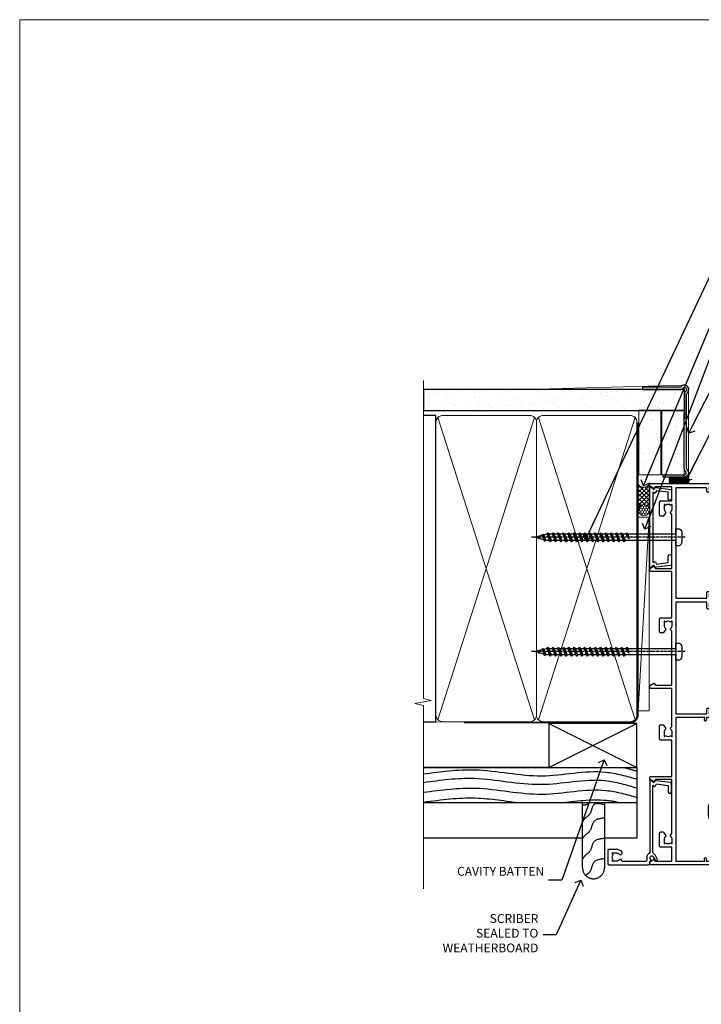
# Model space of a CAD drawing. Units: millimetres. Extents: x -19 to 388919, y -403 to 1143.
# Drawn here: x 2400 to 2709, y 248 to 695 of the extents above; entities that cross this region are included whole.
import ezdxf
from ezdxf import colors
from ezdxf.entities.mleader import LeaderData, LeaderLine
from ezdxf.math import Vec2, Vec3

# ---------------------------------------------------------------- set-up
doc = ezdxf.new("R2010")
doc.units = ezdxf.units.MM
doc.linetypes.add('CENTER', pattern=[2, 1.25, -0.25, 0.25, -0.25])
doc.linetypes.add('Dashed', pattern=[564.444447, 282.222223, -282.222223])
doc.layers.add('Aluminium Systems Ltd Joinery Detail', color=7, linetype='Continuous')
doc.layers.add('Aluminium Systems Ltd Notes', color=7, linetype='Continuous')
doc.layers.add('No Print', color=7, linetype='Continuous', plot=False)
doc.styles.get("Standard").update_dxf_attribs({"font": 'arial.ttf'})
pattern_1 = [(37.5, (-247.5047, -560.2454), (-0.240005, 7.3412), [0, -5.7912, 0, -6.477, 0, -6.19125]), (7.5, (-247.505, -560.245), (6.74285, 10.75238), [0, -3.1242, 0, -5.2197, 0, -2.00025]), (327.5, (-252.191, -560.2454), (11.864886, 0.02156), [0, -1.905, 0, -6.858, 0, -8.9535]), (317.5, (-252.191, -560.245), (11.45335, 3.34394), [0, -0.9525, 0, -4.4958, 0, -5.1435])]

# ---------------------------------------------------------------- blocks, each defined once
blk = doc.blocks.new('_Open90')
at = {"color": 0, "linetype": 'ByBlock', "lineweight": -2}
for p, q in [((0, 0), (-2.44, 0)), ((-0.5, 0.5), (0, 0)), ((0, 0), (-0.5, -0.5))]:
    blk.add_line(p, q, dxfattribs=at)
blk = doc.blocks.new('Bevel Back Weatherboard CC AC40 Liner Stacker')
at = {"layer": 'Aluminium Systems Ltd Joinery Detail', "lineweight": 5}
h = blk.add_hatch(dxfattribs=at)
h.set_pattern_fill('HONEY', color=256, scale=0.221113, angle=360, style=0)
h.set_pattern_definition([(9e-15, (-546.3438, -268.02097), (1.0530483, 0.60797756), [0.7020322, -1.4040644]), (120, (-546.3438, -268.02097), (-1.05304816, 0.6079778), [0.7020322, -1.4040644]), (60, (-546.3438, -268.02097), (1e-07, 1.21595534), [-1.4040644, 0.7020322])])
edge = h.paths.add_edge_path()
edge.add_arc((23.93, 2.93), 2.5, 180, 360, ccw=False)
edge.add_arc((23.93, 2.93), 2.5, 0, 180, ccw=False)
h = blk.add_hatch(dxfattribs=at)
h.set_pattern_fill('NET', color=256, scale=0.442225, angle=225, style=0)
h.set_pattern_definition([(315, (-1913.803, 4373.742), (-0.99282344, -0.99282344), []), (225, (-1913.803, 4373.742), (-0.99282344, 0.99282344), [])])
edge = h.paths.add_edge_path()
edge.add_line((35.53, 5.49), (24.79, 5.5))
edge.add_arc((23.95, 3.04), 2.6, 283.0546, 431.2564, ccw=False)
edge.add_line((24.54, 0.5), (35.57, 0.5))
edge.add_arc((37.48, 3.01), 3.15, 128.1626, 232.8611, ccw=False)
at = {"layer": 'Aluminium Systems Ltd Joinery Detail'}
h = blk.add_hatch(dxfattribs=at)
h.set_pattern_fill('AR-SAND', color=256, scale=0.15)
h.set_pattern_definition(pattern_1)
h.paths.add_polyline_path([(69.35, 5.26), (39.93, 5.26), (39.93, -4.74), (69.35, -4.74)])
h = blk.add_hatch(dxfattribs=at)
h.set_pattern_fill('ANSI37', color=256, scale=0.15)
h.set_pattern_definition([(45, (-47.2007, 3e-14), (-0.3367596, 0.3367596), []), (135, (-47.2007, 3e-14), (-0.3367596, -0.3367596), [])])
h.paths.add_polyline_path([(40.93, -17.24), (36.26, -17.24), (36.26, -8.77, -0.22415), (38.93, -8.73), (38.93, -12.86), (38.53, -13.32), (38.93, -13.67), (38.93, -15.24, 0.414214)])
h = blk.add_hatch(dxfattribs=at)
h.set_pattern_fill('AR-SAND', color=256, scale=0.15)
h.set_pattern_definition(pattern_1)
h.paths.add_polyline_path([(69.35, -5.24), (39.93, -5.24), (39.93, -15.24), (42.93, -15.24), (69.35, -15.24)])
at = {"layer": 'Aluminium Systems Ltd Joinery Detail', "lineweight": 5}
for p, q in [((-67.08, 5.5, 2), (20.73, 0.5, 2)), ((36.26, -17.24, 1), (36.26, -8.77, 1)), ((40.93, -17.24, 1), (78.85, -17.24, 1))]:
    blk.add_line(p, q, dxfattribs=at)
at = {"layer": 'Aluminium Systems Ltd Joinery Detail'}
blk.add_line((40.93, -17.24, 1), (36.26, -17.24, 1), dxfattribs=at)
at = {"layer": 'Aluminium Systems Ltd Joinery Detail', "lineweight": 5}
for points, elevation in [([(-67.08, 5.5), (20.73, 5.5), (20.73, 0.5), (-67.08, 0.5)], 2), ([(39.93, -4.74), (69.35, -4.74), (69.35, 5.26), (39.93, 5.26)], 1), ([(39.93, -15.24), (69.35, -15.24), (69.35, -5.24), (39.93, -5.24)], 1)]:
    blk.add_lwpolyline(points, close=True, dxfattribs=dict(at, elevation=elevation))
at = {"layer": 'Aluminium Systems Ltd Joinery Detail', "lineweight": 5, "elevation": 2}
blk.add_lwpolyline([(24.51, 5.51), (35.53, 5.49, 0.491511), (35.57, 0.5), (24.54, 0.5, 0.810102)], format="xyb", close=True, dxfattribs=at)
at = {"layer": 'Aluminium Systems Ltd Joinery Detail', "elevation": 1}
blk.add_lwpolyline([(39.93, -5.74), (39.93, -15.24, 0.6885), (41.67, -15.9, -0.213422), (43.17, -15.24), (67.43, -15.24), (67.43, -16.24), (43.17, -16.24, 0.213422), (42.42, -16.57, -0.6885), (38.93, -15.24), (38.93, -5.74)], format="xyb", close=True, dxfattribs=at)
at = {"layer": 'Aluminium Systems Ltd Joinery Detail', "lineweight": 5, "ltscale": 0.12}
blk.add_circle((23.93, 2.93, 2), 2.5, dxfattribs=at)
at = {"layer": 'Aluminium Systems Ltd Joinery Detail', "lineweight": 5}
blk.add_arc((37.64, -11.58, 1), 3.13, 65.7075, 116.2436, dxfattribs=at)
blk = doc.blocks.new('Page Layout')
at = {"layer": 'Aluminium Systems Ltd Joinery Detail', "color": 8, "lineweight": 5}
blk.add_lwpolyline([(0, 694.64), (0, 0), (553.08, 0), (553.08, 694.64)], close=True, dxfattribs=at)
blk = doc.blocks.new('Page Layout Group')
at = {"layer": 'No Print'}
blk.add_blockref('Page Layout', (2400, 0), dxfattribs=at)
blk = doc.blocks.new('C439-21377')
at = {"flags": 128}
blk.add_lwpolyline([(35.06, 18.14, 1), (36.06, 18.06), (36.3, 20.77, 0.44007), (36, 21.1), (0.3, 21.1, 0.414214), (0, 20.8), (0, 2.4, 0.414214), (0.2, 2.2), (2, 2.2, 1), (2, 3.2), (1.2, 3.2), (1.2, 19.9), (23.3, 19.9, -0.414214), (23.8, 19.4), (23.8, 1), (22.5, 1, 0.668179), (22.36, 0.66), (23.02, 0), (24, 0, 0.414214), (25, 1), (25, 19.4, -0.414214), (25.5, 19.9), (35.22, 19.9)], format="xyb", close=True, dxfattribs=at)
blk = doc.blocks.new('C291-20189')
at = {"flags": 128}
blk.add_lwpolyline([(45.2, 6.13), (2.75, 6.13), (2.75, 4.98, -0.421797), (1.21, 3.48), (1, 3.48), (1, 1.48), (1.21, 1.48, -0.27488), (2.55, 0.73, -1), (1.68, 0.23, 0.27997), (1.23, 0.48), (1, 0.48), (0.37, 0.65, -0.339454), (0, 1.13), (0, 3.83, -0.339454), (0.37, 4.31), (1, 4.48), (1.23, 4.48, 0.427375), (1.75, 4.98), (1.75, 6.83, -0.414214), (2.25, 7.33), (45.7, 7.33, -0.414214), (46.2, 6.83), (46.2, 4.98, 0.427375), (46.72, 4.48), (46.95, 4.48), (47.58, 4.31, -0.339454), (47.95, 3.83), (47.95, 1.84, 0.493145), (48.2, 1.65), (48.25, 1.66, -1), (48.45, 0.89), (46.95, 0.48), (46.72, 0.48, 0.27997), (46.27, 0.23, -1), (45.4, 0.73, -0.187788), (46.25, 1.41, 0.327538), (46.95, 2.37), (46.95, 3.48), (46.74, 3.48, -0.421797), (45.2, 4.98)], format="xyb", close=True, dxfattribs=at)
blk = doc.blocks.new('A750-21597')
at = {"flags": 128}
for points in [[(20.8, 56.5), (20.8, 56, 0.414214), (21.3, 55.5), (26.56, 55.5), (27.86, 57.75, -0.267949), (28.29, 58), (37.7, 58, 0.414214), (38.2, 58.5), (38.2, 61), (36.9, 61, -1), (36.9, 61.8), (38.2, 61.8), (38.2, 69.5), (37, 69.5, -0.414214), (36.5, 70), (36.5, 71.3, -1), (37.4, 71.3), (37.4, 70.5), (38.9, 70.5), (38.9, 76), (37.4, 76), (37.4, 75.2, -1), (36.5, 75.2), (36.5, 76.5, -0.414214), (37, 77), (39.5, 77, -0.414214), (40, 76.5), (40, 0.5, -0.414214), (39.5, 0), (33.1, 0, -0.414214), (32.9, 0.2), (32.9, 3.4, -0.414214), (33.1, 3.6), (33.4, 3.6), (33.4, 8), (6.6, 8), (6.6, 3.6), (6.9, 3.6, -0.414214), (7.1, 3.4), (7.1, 0.2, -0.414214), (6.9, 0), (0.5, 0, -0.414214), (0, 0.5), (0, 57.5, -0.414214), (0.5, 58), (11.71, 58, -0.267949), (12.14, 57.75), (13.44, 55.5), (18.7, 55.5, 0.414214), (19.2, 56), (19.2, 56.5, 0.414214), (18.7, 57), (16.5, 57, -1), (16.5, 58), (23.5, 58, -1), (23.5, 57), (21.3, 57, 0.414214)], [(38.2, 2.3), (38.2, 56.2), (29.04, 56.2), (28.12, 54.6, -0.267949), (26.56, 53.7), (13.44, 53.7, -0.267949), (11.88, 54.6), (10.96, 56.2), (1.8, 56.2), (1.8, 2.3, 0.414214), (2.3, 1.8), (4.3, 1.8, 0.414214), (4.8, 2.3), (4.8, 8, -0.414214), (6.6, 9.8), (33.4, 9.8, -0.414214), (35.2, 8), (35.2, 2.3, 0.414214), (35.7, 1.8), (37.7, 1.8, 0.414214)]]:
    blk.add_lwpolyline(points, format="xyb", close=True, dxfattribs=at)
blk = doc.blocks.new('PB69750-4B')
for p, q in [((-1.75, 0.5), (-3.32, 7.32)), ((-1.43, 0.5), (-2.72, 7.38)), ((-1.11, 0.5), (-2.12, 7.43)), ((-0.8, 0.5), (-1.52, 7.46)), ((-0.48, 0.5), (-0.91, 7.49)), ((-0.16, 0.5), (-0.3, 7.5)), ((0.16, 0.5), (0.3, 7.5)), ((0.48, 0.5), (0.91, 7.49)), ((0.8, 0.5), (1.52, 7.46)), ((1.11, 0.5), (2.12, 7.43)), ((1.43, 0.5), (2.72, 7.38)), ((1.75, 0.5), (3.32, 7.32))]:
    blk.add_line(p, q)
blk.add_lwpolyline([(-3.45, 0), (3.45, 0), (3.45, 0.5), (-3.45, 0.5)], close=True)
blk = doc.blocks.new('SH270B')
blk.add_blockref('PB69750-4B', (0, 0))
blk = doc.blocks.new('PBF69750-4B')
for p, q in [((-1.75, 0.5), (-3.32, 7.32)), ((-1.43, 0.5), (-2.72, 7.38)), ((-1.11, 0.5), (-2.12, 7.43)), ((-0.8, 0.5), (-1.52, 7.46)), ((-0.48, 0.5), (-0.91, 7.49)), ((-0.16, 0.5), (-0.32, 8.5)), ((0.16, 0.5), (0.32, 8.5)), ((0.48, 0.5), (0.91, 7.49)), ((0.8, 0.5), (1.52, 7.46)), ((1.11, 0.5), (2.12, 7.43)), ((1.43, 0.5), (2.72, 7.38)), ((1.75, 0.5), (3.32, 7.32))]:
    blk.add_line(p, q)
blk.add_lwpolyline([(-3.45, 0), (3.45, 0), (3.45, 0.5), (-3.45, 0.5)], close=True)
blk = doc.blocks.new('SH272B')
blk.add_blockref('PBF69750-4B', (0, 0))
blk = doc.blocks.new('C438-21617')
at = {"flags": 128}
blk.add_lwpolyline([(1.5, 3.7), (1.5, 13.5), (3.3, 13.5, 0.414214), (3.8, 14), (3.8, 15.3, 1), (2.9, 15.3), (2.9, 14.5), (1.4, 14.5), (1.4, 20), (2.9, 20), (2.9, 19.2, 1), (3.8, 19.2), (3.8, 20.5, 0.414214), (3.3, 21), (0.5, 21, 0.414214), (0, 20.5), (0, 2.2, 0.414214), (0.2, 2), (1, 2), (1.5, 2.5), (23.8, 2.5), (23.8, 1), (23.02, 1), (22.36, 0.34, 0.668179), (22.5, 0), (24.25, 0, 0.414214), (25, 0.75), (25, 2.95, 0.414214), (24.25, 3.7), (3.8, 3.7), (3.8, 5.3, 1), (3, 5.3), (3, 3.7)], format="xyb", close=True, dxfattribs=at)
blk = doc.blocks.new('CO112-Comp')
blk.add_lwpolyline([(-2.4, 2.55), (-4.17, 3.38, 0.548619), (-4.6, 3.1), (-4.6, 1.17, 0.198912), (-4.51, 0.96), (-4.19, 0.64, -0.198912), (-4.1, 0.43), (-4.1, -1.87, -0.388879), (-4.37, -2.17), (-5.63, -2.28, 0.388879), (-5.9, -2.57), (-5.9, -3.5, 0.414214), (-5.6, -3.8), (-2.7, -3.8, 0.414214), (-2.4, -3.5), (-2.4, -1.65), (-1.2, -1.65), (-1.2, -2, 0.851224), (-0.62, -2.09), (-0.08, -0.47, 0.161777), (-0.08, 0.47), (-0.62, 2.09, 0.851224), (-1.2, 2), (-1.2, 1.65), (-2.4, 1.65), (-2.4, 3.9, 0.257343), (-2.54, 4.15, 0.086554), (-6.04, 5.59, 0.479584), (-6.4, 5.3), (-6.4, 1.1, 0.414214), (-6.1, 0.8), (-4.35, 0.8)], format="xyb")
blk.add_lwpolyline([(-1.33, 0.75), (-2.3, 0.75, 0.414214), (-2.6, 0.45), (-2.6, -0.45, 0.414214), (-2.3, -0.75), (-1.33, -0.75, 0.323092), (-1.05, -0.54), (-0.93, -0.19, 0.161777), (-0.93, 0.19), (-1.05, 0.54, 0.323092)], format="xyb", close=True)
blk = doc.blocks.new('DY445')
blk.add_lwpolyline([(4.75, 8.84), (6.25, 9.78), (6.25, 11.28), (0.33, 10.76, 0.36397), (0.15, 10.58), (0, 8.91), (1.75, 8.91), (1.75, 5.91), (0, 5.76), (0, 5.46), (2.49, 2.49), (1.95, 2.45), (1.95, 2.15), (3.75, 0), (4.15, 0), (6.25, 2.02), (6.25, 2.82), (4.75, 2.69), (4.75, 4.77), (6.25, 5.51), (6.25, 6.31), (4.75, 6.18)], format="xyb", close=True)
blk = doc.blocks.new('WS8G75Pan')
at = {"lineweight": -2}
for p, q in [((-1.49, 0), (1.49, 0)), ((-2.05, -22.17), (0.75, -21.35)), ((-1.49, -22.58), (0.75, -21.35)), ((-1.49, -21.76), (0.75, -21.35)), ((-2.05, -24.56), (2.05, -23.37)), ((-2.05, -26.95), (2.05, -25.76)), ((-1.49, -24.15), (1.49, -22.95)), ((-1.49, -24.98), (1.49, -23.78)), ((-1.49, -26.54), (1.49, -25.34)), ((-1.49, -27.37), (1.49, -26.17)), ((-2.05, -29.35), (2.05, -28.15)), ((-2.05, -31.74), (2.05, -30.54)), ((-1.49, -28.93), (1.49, -27.74)), ((-1.49, -29.76), (1.49, -28.56)), ((-1.49, -31.32), (1.49, -30.13)), ((-1.49, -32.15), (1.49, -30.95)), ((-2.05, -34.13), (2.05, -32.93)), ((-2.05, -36.52), (2.05, -35.32)), ((-1.49, -33.71), (1.49, -32.52)), ((-1.49, -34.54), (1.49, -33.35)), ((-1.49, -36.11), (1.49, -34.91)), ((-1.49, -36.93), (1.49, -35.74)), ((-2.05, -38.91), (2.05, -37.72)), ((-2.05, -41.3), (2.05, -40.11)), ((-1.49, -38.5), (1.49, -37.3)), ((-1.49, -39.33), (1.49, -38.13)), ((-1.49, -40.89), (1.49, -39.69)), ((-2.05, -43.7), (2.05, -42.5)), ((-1.49, -41.72), (1.49, -40.52)), ((-1.49, -43.28), (1.49, -42.09)), ((-1.49, -44.11), (1.49, -42.91)), ((-1.49, -45.67), (1.49, -44.48)), ((-2.05, -46.09), (2.05, -44.89)), ((-2.05, -48.48), (2.05, -47.28)), ((-1.49, -46.5), (1.49, -45.3)), ((-1.49, -48.06), (1.49, -46.87)), ((-1.49, -48.89), (1.49, -47.7)), ((-2.05, -50.87), (2.05, -49.67)), ((-2.05, -53.26), (2.05, -52.07)), ((-1.49, -50.46), (1.49, -49.26)), ((-1.49, -51.28), (1.49, -50.09)), ((-1.49, -52.85), (1.49, -51.65)), ((-1.49, -53.68), (1.49, -52.48)), ((-2.05, -55.65), (2.05, -54.46)), ((-2.05, -58.05), (2.05, -56.85)), ((-1.49, -55.24), (1.49, -54.04)), ((-1.49, -56.07), (1.49, -54.87)), ((-1.49, -57.63), (1.49, -56.44)), ((-1.49, -58.46), (1.49, -57.26)), ((-1.43, -60.25), (1.77, -59.32)), ((-1.12, -59.87), (1.39, -58.87)), ((-0.92, -60.62), (1.14, -59.8)), ((-0.23, -62.3), (0.77, -62.01))]:
    blk.add_line(p, q, dxfattribs=at)
at = {"linetype": 'CENTER', "lineweight": -2}
blk.add_line((0, 4.32), (0, -65.56), dxfattribs=at)
at = {"lineweight": -2}
blk.add_lwpolyline([(-1.49, 0), (-3.89, 0), (-3.89, 1.21, -0.269448), (-3.24, 2.32, -0.057509), (-2.24, 2.75, -0.072181), (-1.76, 2.82), (1.76, 2.82, -0.072181), (2.24, 2.75, -0.057509), (3.24, 2.32, -0.269448), (3.89, 1.21), (3.89, 0), (1.49, 0), (1.49, -22.95), (2.05, -23.37), (1.49, -23.78), (1.49, -25.34), (2.05, -25.76), (1.49, -26.17), (1.49, -27.74), (2.05, -28.15), (1.49, -28.56), (1.49, -30.13), (2.05, -30.54), (1.49, -30.95), (1.49, -32.52), (2.05, -32.93), (1.49, -33.35), (1.49, -34.91), (2.05, -35.32), (1.49, -35.74), (1.49, -37.3), (2.05, -37.72), (1.49, -38.13), (1.49, -39.69), (2.05, -40.11), (1.49, -40.52), (1.49, -42.09), (2.05, -42.5), (1.49, -42.91), (1.49, -44.48), (2.05, -44.89), (1.49, -45.3), (1.49, -46.87), (2.05, -47.28), (1.49, -47.7), (1.49, -49.26), (2.05, -49.67), (1.49, -50.09), (1.49, -51.65), (2.05, -52.07), (1.49, -52.48), (1.49, -54.04), (2.05, -54.46), (1.49, -54.87), (1.49, -56.44), (2.05, -56.85), (1.49, -57.26), (1.49, -58.48), (1.39, -58.87), (1.77, -59.32), (1.14, -59.8), (0.67, -61.55), (0.77, -62.01), (0.43, -62.47), (0, -64.06), (-0.92, -60.62), (-1.43, -60.25), (-1.12, -59.87), (-1.49, -58.48), (-1.49, -58.46), (-2.05, -58.05), (-1.49, -57.63), (-1.49, -56.07), (-2.05, -55.65), (-1.49, -55.24), (-1.49, -53.68), (-2.05, -53.26), (-1.49, -52.85), (-1.49, -51.28), (-2.05, -50.87), (-1.49, -50.46), (-1.49, -48.89), (-2.05, -48.48), (-1.49, -48.06), (-1.49, -46.5), (-2.05, -46.09), (-1.49, -45.67), (-1.49, -44.11), (-2.05, -43.7), (-1.49, -43.28), (-1.49, -41.72), (-2.05, -41.3), (-1.49, -40.89), (-1.49, -39.33), (-2.05, -38.91), (-1.49, -38.5), (-1.49, -36.93), (-2.05, -36.52), (-1.49, -36.11), (-1.49, -34.54), (-2.05, -34.13), (-1.49, -33.71), (-1.49, -32.15), (-2.05, -31.74), (-1.49, -31.32), (-1.49, -29.76), (-2.05, -29.35), (-1.49, -28.93), (-1.49, -27.37), (-2.05, -26.95), (-1.49, -26.54), (-1.49, -24.98), (-2.05, -24.56), (-1.49, -24.15), (-1.49, -22.58), (-2.05, -22.17), (-1.49, -21.76), (-1.49, 0)], format="xyb", close=True, dxfattribs=at)
for points in [[(-1.49, 0), (-2.64, 0)], [(0.67, -61.55), (-0.23, -62.3), (0.43, -62.47)]]:
    blk.add_lwpolyline(points, dxfattribs=at)
blk = doc.blocks.new('A724-21702')
at = {"color": 0, "flags": 128}
blk.add_lwpolyline([(2.59, 2.63), (1.75, 3.02), (2.47, 8.4), (5.45, 8.4, 1), (5.45, 9.8), (1.69, 9.8, 0.37527), (1.19, 9.37), (0.31, 2.84, 0.329673), (0.65, 2.21), (1.29, 1.91), (0.04, 0.32, 0.624869), (0.2, 0), (36.6, 0, 0.624869), (36.76, 0.32), (35.52, 1.91), (36.16, 2.21, 0.328404), (36.5, 2.84), (35.61, 9.37, 0.37527), (35.12, 9.8), (31.35, 9.8, 1), (31.35, 8.4), (34.33, 8.4), (35.06, 3.02), (34.21, 2.63, 0.482343), (34.03, 1.87), (34.4, 1.4), (2.41, 1.4), (2.77, 1.87, 0.482343)], format="xyb", close=True, dxfattribs=at)
blk = doc.blocks.new('A735-21636')
at = {"flags": 128}
for points in [[(173, 49.5, 0.414214), (172.5, 50), (169.5, 50, 0.414214), (169, 49.5), (169, 47.9, 1), (170, 47.9), (170, 49), (171.5, 49), (171.5, 41.3), (170, 41.3), (170, 42.4, 1), (169, 42.4), (169, 39.15, 1.001508), (169.9, 39.15), (169.9, 39.9), (171.5, 39.9), (171.5, 26.9), (169.9, 26.9), (169.9, 27.65, 1.001508), (169, 27.65), (169, 26.4, 0.414214), (169.5, 25.9), (170.5, 25.9, -0.414214), (171, 25.4), (171, 11.8), (120.9, 11.8), (120.9, 25.9), (123.5, 25.9, 0.414214), (124, 26.4), (124, 27.65, 1.001508), (123.1, 27.65), (123.1, 26.9), (121.5, 26.9), (121.5, 27.65, 0.414655), (121.05, 28.1), (120.9, 28.1), (120.9, 38.7), (121.05, 38.7, 0.414655), (121.5, 39.15), (121.5, 39.9), (123.1, 39.9), (123.1, 39.15, 1.001508), (124, 39.15), (124, 42.4, 1), (123, 42.4), (123, 41.3), (121.5, 41.3), (121.5, 42.4, 0.414214), (121, 42.9), (120.9, 42.9), (120.9, 47.4), (121, 47.4, 0.414214), (121.5, 47.9), (121.5, 49), (123, 49), (123, 47.9, 1), (124, 47.9), (124, 49.5, 0.414214), (123.5, 50), (116.5, 50, 0.414214), (116, 49.5), (116, 47.9, 1), (117, 47.9), (117, 49), (118.5, 49), (118.5, 47.9, 0.414214), (119, 47.4), (119.1, 47.4), (119.1, 42.9), (119, 42.9, 0.414214), (118.5, 42.4), (118.5, 41.3), (117, 41.3), (117, 42.4, 1), (116, 42.4), (116, 39.15, 1.001508), (116.9, 39.15), (116.9, 39.9), (118.5, 39.9), (118.5, 39.15, 0.414655), (118.95, 38.7), (119.1, 38.7), (119.1, 28.1), (118.95, 28.1, 0.414655), (118.5, 27.65), (118.5, 26.9), (116.9, 26.9), (116.9, 27.65, 1.001508), (116, 27.65), (116, 26.4, 0.414214), (116.5, 25.9), (119.1, 25.9), (119.1, 11.8), (68.5, 11.8), (68.5, 25.9), (70.5, 25.9, 0.414214), (71, 26.4), (71, 27.65, 1.001508), (70.1, 27.65), (70.1, 26.9), (68.5, 26.9), (68.5, 39.9), (70.1, 39.9), (70.1, 39.15, 1.001508), (71, 39.15), (71, 42.4, 1), (70, 42.4), (70, 41.3), (68.5, 41.3), (68.5, 49), (70, 49), (70, 47.9, 1), (71, 47.9), (71, 49.5, 0.414214), (70.5, 50), (37, 50, 0.414214), (36.5, 49.5), (36.5, 48.2, 1), (37.4, 48.2), (37.4, 49), (38.9, 49), (38.9, 43.5), (37.4, 43.5), (37.4, 44.3, 1), (36.5, 44.3), (36.5, 43, 0.414214), (37, 42.5), (38.9, 42.5), (38.9, 34.8), (36.9, 34.8, 1), (36.9, 34), (38.9, 34), (38.9, 31), (28.29, 31, 0.267949), (27.86, 30.75), (26.56, 28.5), (22, 28.5), (22, 30), (23.5, 30, 1), (23.5, 31), (0.5, 31, 0.414214), (0, 30.5), (0, 0.5, 0.414214), (0.5, 0), (1.33, 0), (2.37, 1.8, 0.414214), (2.3, 2.07), (1.6, 2.48), (1.6, 10), (7.95, 10), (7.95, 5, 0.414214), (8.45, 4.5), (14.35, 4.5, 0.414214), (14.85, 5), (14.85, 6, 0.414214), (14.35, 6.5), (14.05, 6.5, 0.640824), (12.69, 7.02, -0.19526), (11.4, 6.5), (9.55, 6.5), (9.55, 6.8), (9.98, 7.16, -0.36397), (9.98, 9.54), (9.55, 9.9), (9.55, 10.2), (11.4, 10.2, -0.19526), (12.69, 9.68, 0.554219), (14.01, 10), (38.6, 10), (38.6, 2.59), (37.7, 2.07, 0.414214), (37.63, 1.8), (38.67, 0), (39.5, 0, 0.414214), (40, 0.5), (40, 10), (56.55, 10), (56.55, 5, 0.414214), (57.05, 4.5), (62.95, 4.5, 0.414214), (63.45, 5), (63.45, 6, 0.414214), (62.95, 6.5), (62.65, 6.5, 0.640824), (61.29, 7.02, -0.19526), (60, 6.5), (58.15, 6.5), (58.15, 6.8), (58.58, 7.16, -0.36397), (58.58, 9.54), (58.15, 9.9), (58.15, 10.2), (60, 10.2, -0.19526), (61.29, 9.68, 0.554219), (62.61, 10), (80, 10), (80, 0.5, 0.414214), (80.5, 0), (81.33, 0), (82.37, 1.8, 0.414214), (82.3, 2.07), (81.4, 2.59), (81.4, 10), (105.99, 10, 0.554219), (107.31, 9.68, -0.19526), (108.6, 10.2), (110.45, 10.2), (110.45, 9.9), (110.02, 9.54, -0.36397), (110.02, 7.16), (110.45, 6.8), (110.45, 6.5), (108.6, 6.5, -0.19526), (107.31, 7.02, 0.640824), (105.95, 6.5), (105.65, 6.5, 0.414214), (105.15, 6), (105.15, 5, 0.414214), (105.65, 4.5), (111.55, 4.5, 0.414214), (112.05, 5), (112.05, 10), (133, 10), (133, 0.5, 0.414214), (133.5, 0), (134.33, 0), (135.37, 1.8, 0.414214), (135.3, 2.07), (134.4, 2.59), (134.4, 10), (158.99, 10, 0.554219), (160.31, 9.68, -0.19526), (161.6, 10.2), (163.45, 10.2), (163.45, 9.9), (163.02, 9.54, -0.36397), (163.02, 7.16), (163.45, 6.8), (163.45, 6.5), (161.6, 6.5, -0.19526), (160.31, 7.02, 0.640824), (158.95, 6.5), (158.65, 6.5, 0.414214), (158.15, 6), (158.15, 5, 0.414214), (158.65, 4.5), (164.55, 4.5, 0.414214), (165.05, 5), (165.05, 10), (171.4, 10), (171.4, 2.48), (170.7, 2.07, 0.414214), (170.63, 1.8), (171.67, 0), (172.5, 0, 0.414214), (173, 0.5)], [(50.43, 45.06, 1), (51.57, 43.95, 0.19526), (52.55, 46.35), (52.55, 48.2), (66.7, 48.2), (66.7, 25.8), (65.44, 25.59, 1.0045), (65.57, 24.81), (66.7, 25), (66.7, 11.8), (1.6, 11.8), (1.6, 25), (2.73, 24.81, 1.0045), (2.86, 25.59), (1.6, 25.8), (1.6, 29.2), (20.2, 29.2), (20.2, 28.5, 0.414214), (22, 26.7), (26.56, 26.7, 0.267949), (28.12, 27.6), (29.04, 29.2), (38.9, 29.2, 0.414214), (40.7, 31), (40.7, 48.2), (45.65, 48.2), (45.65, 46.35, 0.19526), (46.63, 43.95, 1), (47.77, 45.06, -0.19526), (47.25, 46.35), (47.25, 48.2), (47.55, 48.2), (47.91, 47.77, -0.36397), (50.29, 47.77), (50.65, 48.2), (50.95, 48.2), (50.95, 46.35, -0.19526)]]:
    blk.add_lwpolyline(points, format="xyb", close=True, dxfattribs=at)
blk = doc.blocks.new('A725-21745')
at = {"flags": 128}
blk.add_lwpolyline([(37.12, 20.91), (38.36, 19.32, -0.624869), (38.2, 19), (5.31, 19, -0.302267), (3.23, 17.62), (2, 17.62, 0.414214), (1.5, 17.12), (1.5, 6.5, -0.685853), (2.12, 5.14, 0.19526), (1.6, 3.85), (1.6, 2), (1.9, 2), (2.26, 2.43, 0.36397), (4.64, 2.43), (5, 2), (5.3, 2), (5.3, 3.85, 0.19526), (4.78, 5.14, -1), (5.92, 6.25, -0.19526), (6.9, 3.85), (6.9, 0.5, -0.414214), (6.4, 0), (0.5, 0, -0.414214), (0, 0.5), (0, 18.5, -0.414214), (0.5, 19), (1.49, 19), (1.83, 19.58, -0.414214), (2.1, 19.66), (2.86, 19.22, 1), (3.61, 20.52), (2.1, 21.39, -1), (2.7, 22.43), (4.21, 21.56, -0.154452), (5, 20.69, 0.292043), (5.45, 20.4), (36, 20.4), (35.63, 20.87, -0.482343), (35.81, 21.63), (36.66, 22.02), (35.93, 27.4), (32.95, 27.4, -1), (32.95, 28.8), (36.71, 28.8, -0.37527), (37.21, 28.37), (38.09, 21.84, -0.328404), (37.75, 21.21)], format="xyb", close=True, dxfattribs=at)
blk = doc.blocks.new('AC40 Stacker Window Jamb')
at = {"layer": 'Aluminium Systems Ltd Joinery Detail', "lineweight": 5}
h = blk.add_hatch(dxfattribs=at)
h.set_pattern_fill('NET', color=256, scale=0.5, angle=-45)
h.set_pattern_definition([(315, (-960.26, -38.6781), (1.122532, 1.122532), []), (45, (-960.26, -38.6781), (-1.122532, 1.122532), [])])
edge = h.paths.add_edge_path(flags=16)
edge.add_line((106.16, -30.39), (106.06, -30.39))
edge.add_arc((101.16, -41), 11.69, 64.6724, 65.1681, ccw=False)
edge.add_line((106.16, -30.44), (106.16, -30.39))
edge = h.paths.add_edge_path()
edge.add_arc((62.78, -26.31), 41.4, -8.3176, 8.3483)
edge.add_line((103.74, -20.3), (106.65, -20.3))
edge.add_line((106.65, -20.3), (106.65, -32.3))
edge.add_line((106.65, -32.3), (103.74, -32.3))
at = {"layer": 'Aluminium Systems Ltd Joinery Detail'}
for p, q in [((48.3, 0), (142.89, 0, -0.67)), ((48.3, -173), (142.89, -173, -0.67))]:
    blk.add_line(p, q, dxfattribs=at)
at = {"layer": 'Aluminium Systems Ltd Joinery Detail', "lineweight": 5, "ltscale": 3}
for p, q in [((103.65, -15.3), (142.89, -15.3, -0.67)), ((103.65, -16.3), (142.89, -16.3, -0.67)), ((103.65, -17.3), (142.89, -17.3, -0.67)), ((103.65, -18.3), (142.89, -18.3, -0.67)), ((103.65, -19.3), (142.89, -19.3, -0.67)), ((103.65, -33.3), (142.89, -33.3, -0.67)), ((103.65, -34.3), (142.89, -34.3, -0.67)), ((103.65, -35.3), (142.89, -35.3, -0.67)), ((103.65, -36.3), (142.89, -36.3, -0.67)), ((103.65, -37.3), (142.89, -37.3, -0.67))]:
    blk.add_line(p, q, dxfattribs=at)
at = {"layer": 'Aluminium Systems Ltd Joinery Detail', "lineweight": 5}
for p, q in [((110.52, -32.3), (106.65, -20.3)), ((106.65, -32.3), (110.52, -20.3))]:
    blk.add_line(p, q, dxfattribs=at)
at = {"layer": 'Aluminium Systems Ltd Joinery Detail', "linetype": 'Continuous', "lineweight": 5, "elevation": -0.67}
blk.add_lwpolyline([(142.89, 6.21), (142.89, -63.26), (140.03, -64.12), (145.67, -64.37), (142.89, -65.28), (142.89, -180)], dxfattribs=at)
at = {"layer": 'Aluminium Systems Ltd Joinery Detail', "lineweight": 5}
for points in [[(142.89, -14.3), (103.74, -14.3), (102.65, -15.31), (102.65, -19.3), (103.65, -20.3), (142.89, -20.3)], [(142.89, -32.3), (103.74, -32.3), (102.65, -33.31), (102.65, -37.3), (103.65, -38.3), (142.89, -38.3)]]:
    blk.add_lwpolyline(points, dxfattribs=at)
blk.add_lwpolyline([(106.65, -32.3), (106.65, -20.3), (110.52, -20.3), (110.52, -32.3)], close=True, dxfattribs=at)
blk.add_arc((62.33, -26.29), 41.85, 351.7419, 8.2274, dxfattribs=at)
at = {"layer": 'Aluminium Systems Ltd Joinery Detail', "extrusion": (0, 0, -1), "zscale": -1}
for name, p, rotation in [('A735-21636', (1.2, -173), 90), ('SH272B', (-43.95, -1.5), 180), ('CO112-Comp', (-111.9, -7.9), 90), ('C438-21617', (-94.65, -46.6), 90), ('DY445', (-106.75, -44.55), 90), ('A725-21745', (20.2, -173), 90)]:
    blk.add_blockref(name, p, dxfattribs=dict(at, rotation=rotation))
at = {"layer": 'Aluminium Systems Ltd Joinery Detail', "xscale": -1, "rotation": 270}
for name, p in [('A724-21702', (-1.2, -38.39)), ('A750-21597', (38.65, -46.8)), ('C439-21377', (27.6, -173))]:
    blk.add_blockref(name, p, dxfattribs=at)
at = {"layer": 'Aluminium Systems Ltd Joinery Detail', "rotation": 270}
for name, p in [('WS8G75Pan', (10.6, -24.45)), ('C291-20189', (41.47, -55.49)), ('WS8G75Pan', (10.6, -76.35))]:
    blk.add_blockref(name, p, dxfattribs=at)
at = {"layer": 'Aluminium Systems Ltd Joinery Detail', "extrusion": (0, 0, -1), "zscale": -1}
blk.add_blockref('SH270B', (-43.95, -51.5), dxfattribs=at)
blk = doc.blocks.new('Bevel Back Weatherboard CC Jamb AC40')
at = {"layer": 'Aluminium Systems Ltd Joinery Detail'}
for p, q in [((59.97, -44.65), (99.97, -24.65)), ((59.97, -24.65), (99.97, -44.65))]:
    blk.add_line(p, q, dxfattribs=at)
at = {"layer": 'Aluminium Systems Ltd Joinery Detail', "linetype": 'Dashed'}
for p, q in [((59.97, -44.65), (3.14, -44.65, -0.49)), ((99.97, -60.65, -0.5), (3.14, -60.65, -0.5))]:
    blk.add_line(p, q, dxfattribs=at)
at = {"layer": 'Aluminium Systems Ltd Joinery Detail'}
blk.add_lwpolyline([(59.97, -44.65), (99.97, -44.65), (99.97, -24.65), (59.97, -24.65)], close=True, dxfattribs=at)
at = {"layer": 'Aluminium Systems Ltd Joinery Detail', "linetype": 'Dashed', "elevation": -0.5}
for points in [[(3.14, -44.65), (99.97, -44.65), (99.97, -76.65), (85.25, -76.65)], [(75.25, -76.65), (3.14, -76.65)]]:
    blk.add_lwpolyline(points, dxfattribs=at)
blk.add_lwpolyline([(85.25, -60.65), (85.25, -90.13, -0.414214), (80.25, -95.13), (80.25, -95.13, -0.414214), (75.25, -90.13), (75.25, -60.65)], format="xyb", dxfattribs=at)
at = {"layer": 'Aluminium Systems Ltd Joinery Detail', "linetype": 'Dashed'}
blk.add_open_spline([(94.17, -44.65, -0.5), (96.11, -45.15, -0.5), (98.04, -45.72, -0.5), (99.97, -46.29, -0.5)], degree=3, dxfattribs=at)
for points, knots in [([(3.14, -47.59, -0.5), (10.92, -46.51, -0.5), (28.79, -44.06, -0.5), (56.22, -50.94, -0.5), (81.15, -44.5, -0.5), (95.28, -48.59, -0.5), (99.97, -49.97, -0.5)], [0.406552, 0.406552, 0.406552, 0.406552, 23.815199, 54.15846, 83.366247, 97.853102, 97.853102, 97.853102, 97.853102]), ([(3.14, -51.41, -0.5), (10.79, -50.34, -0.5), (28.53, -47.96, -0.5), (55.83, -54.82, -0.5), (80.9, -48.34, -0.5), (95.15, -52.53, -0.5), (99.97, -53.95, -0.5)], [0.795055, 0.795055, 0.795055, 0.795055, 23.815201, 54.158461, 83.366246, 98.252572, 98.252572, 98.252572, 98.252572]), ([(3.14, -55.87, -0.5), (11.34, -54.8, -0.5), (29.1, -52.41, -0.5), (56.41, -59.27, -0.5), (81.28, -52.84, -0.5), (95.35, -56.88, -0.5), (99.97, -58.23, -0.5)], [0.742247, 0.742247, 0.742247, 0.742247, 23.815199, 54.15846, 83.366247, 97.653371, 97.653371, 97.653371, 97.653371]), ([(3.14, -60.33, -0.5), (11.34, -59.25, -0.5), (25.89, -57.3, -0.5), (40.38, -59.92, -0.5), (47.25, -60.65, -0.5)], [0.742247, 0.742247, 0.742247, 0.742247, 23.815199, 44.514045, 44.514045, 44.514045, 44.514045]), ([(65.13, -60.65, -0.5), (72.15, -59.93, -0.5), (81.37, -58.47, -0.5), (90.36, -60.15, -0.5), (92.51, -60.65, -0.5)], [62.384104, 62.384104, 62.384104, 62.384104, 83.366247, 89.973001, 89.973001, 89.973001, 89.973001]), ([(78.13, -60.65, -0.5), (77.52, -61.25, -0.5), (76.28, -62.02, -0.5), (75.54, -61.52, -0.5), (75.25, -61.98, -0.5)], [10.40744, 10.40744, 10.40744, 10.40744, 12.963465, 14.600016, 14.600016, 14.600016, 14.600016]), ([(85.25, -86.08, -0.5), (83.27, -86.29, -0.5), (79.59, -86.7, -0.5), (79.41, -91.74, -0.5), (77.36, -93.07, -0.5), (76.7, -93.65, -0.5)], [0, 0, 0, 0, 5.195218, 9.655771, 12.267819, 12.267819, 12.267819, 12.267819])]:
    blk.add_open_spline(points, degree=3, knots=knots, dxfattribs=at)
for points in [[(85.25, -61.61, -0.5), (80.33, -61.59, -0.5), (78.61, -65.7, -0.5), (76.2, -67.96, -0.5), (75.25, -69.3, -0.5)], [(85.25, -67.57, -0.5), (80.33, -69.25, -0.5), (78.61, -73.37, -0.5), (76.2, -75.63, -0.5), (75.25, -76.96, -0.5)], [(85.25, -76.83, -0.5), (80.33, -78.51, -0.5), (78.61, -82.62, -0.5), (76.2, -84.88, -0.5), (75.25, -86.22, -0.5)]]:
    blk.add_spline(points, degree=3, dxfattribs=at)
blk = doc.blocks.new('140mm Framing Jamb Gib')
at = {"layer": 'Aluminium Systems Ltd Joinery Detail'}
h = blk.add_hatch(dxfattribs=at)
h.set_pattern_fill('AR-SAND', color=0, scale=0.15)
h.set_pattern_definition([(37.5, (3.139, 105.872), (-0.24, 7.3412), [0, -5.7912, 0, -6.477, 0, -6.19125]), (7.5, (3.139, 105.872), (6.74285, 10.7524), [0, -3.1242, 0, -5.2197, 0, -2.00025]), (327.5, (-1.547, 105.872), (11.86489, 0.02156), [0, -1.905, 0, -6.858, 0, -8.9535]), (317.5, (-1.547, 105.872), (11.45335, 3.34394), [0, -0.9525, 0, -4.4958, 0, -5.1435])])
h.paths.add_polyline_path([(3.14, 226.85), (3.14, 217.36), (121.49, 217.36), (121.49, 226.85)])
at = {"layer": 'Aluminium Systems Ltd Joinery Detail', "color": 0, "lineweight": 5}
for p, q in [((121.49, 228.84, -299), (49.34, 226.84, -299)), ((9.7, 214.16), (53.5, 77.03)), ((9.7, 77.03), (53.5, 214.16)), ((55.28, 214.16), (99.08, 77.03)), ((55.28, 77.03), (99.08, 214.16))]:
    blk.add_line(p, q, dxfattribs=at)
at = {"layer": 'Aluminium Systems Ltd Joinery Detail', "color": 0, "linetype": 'Continuous', "lineweight": 5, "ltscale": 0.12, "elevation": -299}
blk.add_lwpolyline([(3.14, 230.97), (3.14, 86.61), (6.57, 85.71), (-0.85, 84.44), (3.14, 83.41), (3.14, 0.28)], dxfattribs=at)
at = {"layer": 'Aluminium Systems Ltd Joinery Detail', "color": 0, "elevation": -299}
blk.add_lwpolyline([(102.49, 226.84), (119.76, 226.84, 0.267949), (120.63, 227.34, -1.303225), (121.99, 225.98, 0.267949), (121.49, 225.11), (121.49, 213.84), (122.49, 213.84), (122.49, 224.61, -0.213422), (122.83, 225.35, 1.05728), (120, 228.18, -0.213422), (119.26, 227.84), (102.49, 227.84)], format="xyb", close=True, dxfattribs=at)
blk.add_lwpolyline([(3.14, 217.36), (121.49, 217.36), (121.49, 226.85), (3.14, 226.85)], close=True, dxfattribs=at)
at = {"layer": 'Aluminium Systems Ltd Joinery Detail', "color": 0}
blk.add_lwpolyline([(3.14, 76.14), (8.81, 76.14), (8.81, 215.05), (3.14, 215.05)], dxfattribs=at)
at = {"layer": 'Aluminium Systems Ltd Joinery Detail', "color": 0, "lineweight": 5}
for points in [[(8.81, 79.18, 0.414214), (11.85, 76.14), (51.35, 76.14, 0.414214), (54.39, 79.18), (54.39, 212.01, 0.414214), (51.35, 215.05), (11.85, 215.05, 0.414214), (8.81, 212.01)], [(54.39, 79.18, 0.414214), (57.43, 76.14), (96.93, 76.14, 0.414214), (99.97, 79.18), (99.97, 212.01, 0.414214), (96.93, 215.05), (57.43, 215.05, 0.414214), (54.39, 212.01)]]:
    blk.add_lwpolyline(points, format="xyb", close=True, dxfattribs=at)
at = {"layer": 'Aluminium Systems Ltd Joinery Detail', "color": 0, "linetype": 'Dashed', "lineweight": 5, "ltscale": 0.01, "const_width": 0.25, "elevation": 0.25}
blk.add_lwpolyline([(3.81, 75.99), (96.93, 76.01, 0.41757), (100.11, 79.16), (100.11, 211.99)], format="xyb", dxfattribs=at)
at = {"layer": 'Aluminium Systems Ltd Joinery Detail', "color": 0, "linetype": 'CENTER', "lineweight": 5, "ltscale": 3, "const_width": 0.5, "elevation": 1.5}
blk.add_lwpolyline([(21.53, 75.59), (96.93, 75.6, 0.422567), (100.5, 79.16), (100.5, 211.99)], format="xyb", dxfattribs=at)
blk = doc.blocks.new('Bevel Back Weatherboard CC Jamb Text AC40')
at = {"layer": 'Aluminium Systems Ltd Notes', "color": 3, "lineweight": 5, "ltscale": 0.12}
ml = blk.add_multileader_mtext('Standard', dxfattribs=at)
ml.set_content('CAVITY BATTEN', color=3)
ml.set_leader_properties(color=8)
ml.set_arrow_properties(name='OPEN90')
ml.build(insert=Vec2(0, 0))
ml.multileader.update_dxf_attribs({"text_left_attachment_type": 2, "text_right_attachment_type": 2})
ctx = ml.context
ctx.base_point, ctx.plane_origin = Vec3(-48.37, -23.92, 0.5), Vec3(42.47, 38.03, 0.5)
ctx.left_attachment, ctx.right_attachment, ctx.text_align_type = 2, 2, 2
notes = []
notes.append((ctx, [(0, (1, 1, 0), (-17.15, -23.92, 0.5), (-1, 0), 6.05, [(0, [(1.96, 30.66, 0.5)], 0, [])])]))
ctx.mtext.insert, ctx.mtext.width, ctx.mtext.defined_height, ctx.mtext.alignment, ctx.mtext.line_spacing_style, ctx.mtext.flow_direction = Vec3(-25.19, -17.92, 0.5), 40.5926, 18.65, 3, 2, 5
ml = blk.add_multileader_mtext('Standard', dxfattribs=at)
ml.set_content('SCRIBER SEALED TO WEATHERBOARD', color=3)
ml.set_leader_properties(color=8)
ml.set_arrow_properties(name='OPEN90')
ml.build(insert=Vec2(0, 0))
ml.multileader.update_dxf_attribs({"text_left_attachment_type": 2, "text_right_attachment_type": 2})
ctx = ml.context
ctx.base_point, ctx.plane_origin = Vec3(-77.3, -48.68, 0.5), Vec3(39.81, 43.82, 0.5)
ctx.left_attachment, ctx.right_attachment, ctx.text_align_type = 2, 2, 2
notes.append((ctx, [(0, (1, 1, 0), (-19.81, -48.68, 0.5), (-1, 0), 6.05, [(0, [(-8.58, -23.96, 0.5)], 0, [])])]))
ctx.mtext.insert, ctx.mtext.width, ctx.mtext.defined_height, ctx.mtext.alignment, ctx.mtext.line_spacing_style, ctx.mtext.flow_direction = Vec3(-27.85, -39.35, 0.5), 40.5926, 18.65, 3, 2, 5
for ctx, leaders in notes:
    for number, flags, end, landing, length, lines in leaders:
        leader = LeaderData()
        leader.index, (leader.has_last_leader_line, leader.has_dogleg_vector, leader.attachment_direction) = number, flags
        leader.last_leader_point, leader.dogleg_vector, leader.dogleg_length = Vec3(end), Vec3(landing), length
        for number, points, colour, breaks in lines:
            line = LeaderLine()
            line.index, line.vertices, line.color, line.breaks = number, Vec3.list(points), colors.encode_raw_color(colour), breaks
            leader.lines.append(line)
        ctx.leaders.append(leader)
blk = doc.blocks.new('Liner Jamb Text AC40 Gib')
at = {"layer": 'Aluminium Systems Ltd Notes', "color": 3, "lineweight": 5, "ltscale": 0.12}
ml = blk.add_multileader_mtext('Standard', dxfattribs=at)
ml.set_content('FIXINGS 150 FROM CORNERS AND 450 CENTRES', color=3)
ml.set_leader_properties(color=8)
ml.set_arrow_properties(name='OPEN90')
ml.build(insert=Vec2(0, 0))
ml.multileader.update_dxf_attribs({"text_left_attachment_type": 2, "text_right_attachment_type": 2})
ctx = ml.context
ctx.base_point, ctx.plane_origin = Vec3(33.96, 61.05, 1.5), Vec3(-136.48, 24.73, 1.5)
ctx.left_attachment, ctx.right_attachment = 2, 2
notes = []
notes.append((ctx, [(0, (1, 1, 0), (29.49, 61.05, 1.5), (1, 0), 4.46, [(0, [(-33.13, -71.72, 1.5)], 0, [])])]))
ctx.mtext.insert, ctx.mtext.width, ctx.mtext.line_spacing_style, ctx.mtext.flow_direction = Vec3(35.96, 70.38, 1.5), 55.1661, 2, 5
ml = blk.add_multileader_mtext('Standard', dxfattribs=at)
ml.set_content('WATER RESISTANT\\PAIRSEAL ON PEF ROD', color=3)
ml.set_leader_properties(color=8)
ml.set_arrow_properties(name='OPEN90')
ml.build(insert=Vec2(0, 0))
ml.multileader.update_dxf_attribs({"text_left_attachment_type": 2, "text_right_attachment_type": 2})
ctx = ml.context
ctx.base_point, ctx.plane_origin = Vec3(33.96, 39.73, 1.5), Vec3(-136.48, -21.5, 1.5)
ctx.left_attachment, ctx.right_attachment = 2, 2
notes.append((ctx, [(0, (1, 1, 0), (29.49, 39.73, 1.5), (1, 0), 4.46, [(0, [(-6.75, -47.05, 1.5)], 0, [])])]))
ctx.mtext.insert, ctx.mtext.width, ctx.mtext.line_spacing_style, ctx.mtext.flow_direction = Vec3(35.96, 45.73, 1.5), 79.8654, 2, 5
ml = blk.add_multileader_mtext('Standard', dxfattribs=at)
ml.set_content('FLAT PACKERS', color=3)
ml.set_leader_properties(color=8)
ml.set_arrow_properties(name='OPEN90')
ml.build(insert=Vec2(0, 0))
ml.multileader.update_dxf_attribs({"text_left_attachment_type": 2, "text_right_attachment_type": 2})
ctx = ml.context
ctx.base_point, ctx.plane_origin = Vec3(33.96, 25.38, 1.5), Vec3(-124.79, 107.67, 1.5)
ctx.left_attachment, ctx.right_attachment = 2, 2
notes.append((ctx, [(0, (1, 1, 0), (28.84, 25.38, 1.5), (1, 0), 5.12, [(0, [(-6.12, -66.72, 1.5)], 0, [])])]))
ctx.mtext.insert, ctx.mtext.width, ctx.mtext.defined_height, ctx.mtext.line_spacing_style, ctx.mtext.flow_direction = Vec3(35.96, 28.05, 1.5), 101.6538, 9.45, 2, 5
ml = blk.add_multileader_mtext('Standard', dxfattribs=at)
ml.set_content('PLASTER OVER GIB GOLDLINE L AND CORNER TRIMS.', color=3)
ml.set_leader_properties(color=8)
ml.set_arrow_properties(name='OPEN90')
ml.build(insert=Vec2(0, 0))
ml.multileader.update_dxf_attribs({"text_left_attachment_type": 2, "text_right_attachment_type": 2})
ctx = ml.context
ctx.base_point, ctx.plane_origin = Vec3(33.96, 7.5, 1.5), Vec3(-136.48, -52.77, 1.5)
ctx.left_attachment, ctx.right_attachment = 2, 2
notes.append((ctx, [(0, (1, 1, 0), (29.49, 7.5, 1.5), (1, 0), 4.46, [(0, [(13.77, -23.15, 1.5)], 0, [])])]))
ctx.mtext.insert, ctx.mtext.width, ctx.mtext.line_spacing_style, ctx.mtext.flow_direction = Vec3(35.96, 16.84, 1.5), 79.8654, 2, 5
ml = blk.add_multileader_mtext('Standard', dxfattribs=at)
ml.set_content('FLEXIBLE SEALANT IN 3-5mm GAP', color=3)
ml.set_leader_properties(color=8)
ml.set_arrow_properties(name='OPEN90')
ml.build(insert=Vec2(0, 0))
ml.multileader.update_dxf_attribs({"text_left_attachment_type": 2, "text_right_attachment_type": 2})
ctx = ml.context
ctx.base_point, ctx.plane_origin = Vec3(33.96, -11.37, 1.5), Vec3(-136.48, -79, 1.5)
ctx.left_attachment, ctx.right_attachment = 2, 2
notes.append((ctx, [(0, (1, 1, 0), (29.49, -11.37, 1.5), (1, 0), 4.46, [(0, [(12.46, -45.07, 1.5)], 0, [])])]))
ctx.mtext.insert, ctx.mtext.width, ctx.mtext.line_spacing_style, ctx.mtext.flow_direction = Vec3(35.96, -5.37, 1.5), 79.8654, 2, 5
for ctx, leaders in notes:
    for number, flags, end, landing, length, lines in leaders:
        leader = LeaderData()
        leader.index, (leader.has_last_leader_line, leader.has_dogleg_vector, leader.attachment_direction) = number, flags
        leader.last_leader_point, leader.dogleg_vector, leader.dogleg_length = Vec3(end), Vec3(landing), length
        for number, points, colour, breaks in lines:
            line = LeaderLine()
            line.index, line.vertices, line.color, line.breaks = number, Vec3.list(points), colors.encode_raw_color(colour), breaks
            leader.lines.append(line)
        ctx.leaders.append(leader)

msp = doc.modelspace()

# ---------------------------------------------------------------- block references
at = {"layer": 'Aluminium Systems Ltd Joinery Detail'}
for name, p in [('Page Layout Group', (0, 0)), ('140mm Framing Jamb Gib', (2580, 300)), ('AC40 Stacker Window Jamb', (2686.96, 484.26, -298)), ('Bevel Back Weatherboard CC Jamb AC40', (2580, 400))]:
    msp.add_blockref(name, p, dxfattribs=at)
at = {"layer": 'Aluminium Systems Ltd Joinery Detail', "color": 6, "rotation": 90}
msp.add_blockref('Bevel Back Weatherboard CC AC40 Liner Stacker', (2686.06, 448.19, -1), dxfattribs=at)
at = {"layer": 'Aluminium Systems Ltd Notes', "linetype": 'Dashed'}
msp.add_blockref('Liner Jamb Text AC40 Gib', (2689.72, 530.26, -0.15), dxfattribs=at)
at = {"layer": 'Aluminium Systems Ltd Notes'}
msp.add_blockref('Bevel Back Weatherboard CC Jamb Text AC40', (2663.09, 328.17, -0.13), dxfattribs=at)

doc.saveas('drawing.dxf')
